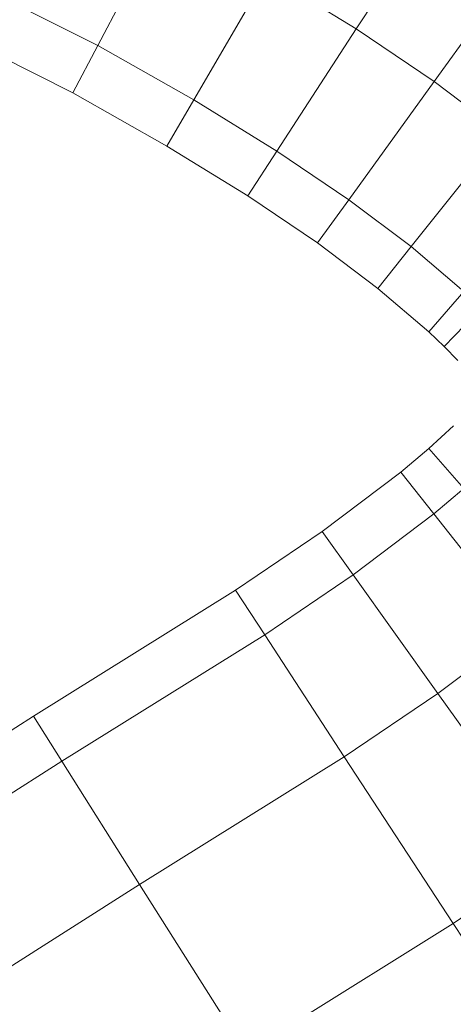
# Model space of a CAD drawing. Units: millimetres. Extents: x -3909 to 9223, y -6569 to 5344.
# Drawn here: x 95 to 95, y 388 to 389 of the extents above; entities that cross this region are included whole.
import ezdxf

# ---------------------------------------------------------------- set-up
doc = ezdxf.new("R2010")
doc.units = ezdxf.units.MM
doc.linetypes.add('K5LT32788', pattern=[0])
doc.layers.get('0').update_dxf_attribs({"true_color": 0x3d8706})

# ---------------------------------------------------------------- blocks, each defined once
blk = doc.blocks.new('U141')
at = {"color": 33, "linetype": 'K5LT32788', "lineweight": 18, "true_color": 0xe18f57}
for p, q in [((94.9895, 389.1815), (95.1256, 389.3913)), ((95.1256, 389.3913), (94.9895, 389.1815)), ((94.6648, 389.1606), (94.7505, 389.3224)), ((94.7505, 389.3224), (94.6648, 389.1606)), ((95.0872, 389.1154), (95.2335, 389.3182)), ((95.2335, 389.3182), (95.0872, 389.1154)), ((94.3672, 389.3105), (94.6648, 389.1606)), ((94.3672, 389.3105), (94.6648, 389.1606)), ((94.3391, 389.2498), (94.6334, 389.1014)), ((94.7855, 389.0923), (94.8777, 389.2504)), ((94.8777, 389.2504), (94.7855, 389.0923)), ((94.8777, 389.2504), (94.9895, 389.1815)), ((94.8777, 389.2504), (94.9895, 389.1815)), ((94.8899, 389.0279), (94.9895, 389.1815)), ((94.9895, 389.1815), (94.8899, 389.0279)), ((94.9895, 389.1815), (95.0872, 389.1154)), ((94.9895, 389.1815), (95.0872, 389.1154)), ((94.6334, 389.1014), (94.6648, 389.1606)), ((94.6334, 389.1014), (94.6648, 389.1606)), ((94.6648, 389.1606), (94.7855, 389.0923)), ((94.6648, 389.1606), (94.7855, 389.0923)), ((94.9802, 388.9669), (95.0872, 389.1154)), ((95.0872, 389.1154), (94.9802, 388.9669)), ((95.0872, 389.1154), (95.1724, 389.0513)), ((95.0872, 389.1154), (95.1724, 389.0513)), ((94.6334, 389.1014), (94.7517, 389.0344)), ((94.7517, 389.0344), (94.7855, 389.0923)), ((94.7517, 389.0344), (94.7855, 389.0923)), ((94.7855, 389.0923), (94.8899, 389.0279)), ((94.7855, 389.0923), (94.8899, 389.0279)), ((95.0585, 388.908), (95.1724, 389.0513)), ((95.1724, 389.0513), (95.0585, 388.908)), ((94.7517, 389.0344), (94.8535, 388.9717)), ((94.8535, 388.9717), (94.8899, 389.0279)), ((94.8535, 388.9717), (94.8899, 389.0279)), ((94.8899, 389.0279), (94.9802, 388.9669)), ((94.8899, 389.0279), (94.9802, 388.9669)), ((94.8535, 388.9717), (94.9409, 388.9126)), ((94.9409, 388.9126), (94.9802, 388.9669)), ((94.9409, 388.9126), (94.9802, 388.9669)), ((94.9802, 388.9669), (95.0585, 388.908)), ((94.9802, 388.9669), (95.0585, 388.908)), ((94.9409, 388.9126), (95.0168, 388.8555)), ((95.0168, 388.8555), (95.0585, 388.908)), ((95.0168, 388.8555), (95.0585, 388.908)), ((95.0585, 388.908), (95.1246, 388.8516)), ((95.0585, 388.908), (95.1246, 388.8516)), ((95.0168, 388.8555), (95.0805, 388.8011)), ((95.0805, 388.8011), (95.1246, 388.8516)), ((95.0805, 388.8011), (95.1246, 388.8516)), ((95.1001, 388.7825), (95.1464, 388.8309)), ((95.1001, 388.7825), (95.1464, 388.8309)), ((95.0805, 388.8011), (95.1001, 388.7825)), ((95.1001, 388.7825), (95.1172, 388.765)), ((95.1115, 388.683), (95.0806, 388.6544)), ((95.0806, 388.6544), (95.0455, 388.6246)), ((95.0806, 388.6544), (95.1246, 388.6039)), ((95.0806, 388.6544), (95.1246, 388.6039)), ((95.0455, 388.6246), (94.9469, 388.5502)), ((95.0455, 388.6246), (95.0869, 388.572)), ((95.0455, 388.6246), (95.0869, 388.572)), ((95.1246, 388.6039), (95.0869, 388.572)), ((95.1246, 388.6039), (95.0869, 388.572)), ((95.0869, 388.572), (94.9858, 388.4956)), ((95.0869, 388.572), (94.9858, 388.4956)), ((95.0869, 388.572), (95.2002, 388.4281)), ((95.2002, 388.4281), (95.0869, 388.572)), ((94.9469, 388.5502), (94.8378, 388.4763)), ((94.9469, 388.5502), (94.9858, 388.4956)), ((94.9469, 388.5502), (94.9858, 388.4956)), ((94.9858, 388.4956), (94.8745, 388.4201)), ((94.9858, 388.4956), (94.8745, 388.4201)), ((94.9858, 388.4956), (95.0921, 388.3465)), ((95.0921, 388.3465), (94.9858, 388.4956)), ((94.8378, 388.4763), (94.5841, 388.3179)), ((94.8378, 388.4763), (94.8745, 388.4201)), ((94.8378, 388.4763), (94.8745, 388.4201)), ((95.2002, 388.4281), (95.0921, 388.3465)), ((95.2002, 388.4281), (95.0921, 388.3465)), ((94.8745, 388.4201), (94.6198, 388.2613)), ((94.8745, 388.4201), (94.6198, 388.2613)), ((94.8745, 388.4201), (94.9745, 388.2669)), ((94.9745, 388.2669), (94.8745, 388.4201)), ((95.0921, 388.3465), (94.9745, 388.2669)), ((95.0921, 388.3465), (94.9745, 388.2669)), ((95.0921, 388.3465), (95.2372, 388.1429)), ((95.2372, 388.1429), (95.0921, 388.3465)), ((94.5841, 388.3179), (94.3279, 388.1552)), ((94.5841, 388.3179), (94.6198, 388.2613)), ((94.5841, 388.3179), (94.6198, 388.2613)), ((94.9745, 388.2669), (94.7175, 388.1065)), ((94.9745, 388.2669), (94.7175, 388.1065)), ((94.9745, 388.2669), (95.1112, 388.0575)), ((95.1112, 388.0575), (94.9745, 388.2669)), ((94.6198, 388.2613), (94.3655, 388.0997)), ((94.6198, 388.2613), (94.3655, 388.0997)), ((94.6198, 388.2613), (94.7175, 388.1065)), ((94.7175, 388.1065), (94.6198, 388.2613)), ((95.2372, 388.1429), (95.1112, 388.0575)), ((95.2372, 388.1429), (95.1112, 388.0575)), ((94.7175, 388.1065), (94.4684, 387.9482)), ((94.7175, 388.1065), (94.4684, 387.9482)), ((94.7175, 388.1065), (94.851, 387.8951)), ((94.851, 387.8951), (94.7175, 388.1065)), ((95.1112, 388.0575), (94.851, 387.8951)), ((95.1112, 388.0575), (94.851, 387.8951)), ((95.1112, 388.0575), (95.2479, 387.8481)), ((95.2479, 387.8481), (95.1112, 388.0575))]:
    blk.add_line(p, q, dxfattribs=at)

msp = doc.modelspace()

# ---------------------------------------------------------------- block references
msp.add_blockref('U141', (0, 0))

doc.saveas('drawing.dxf')
